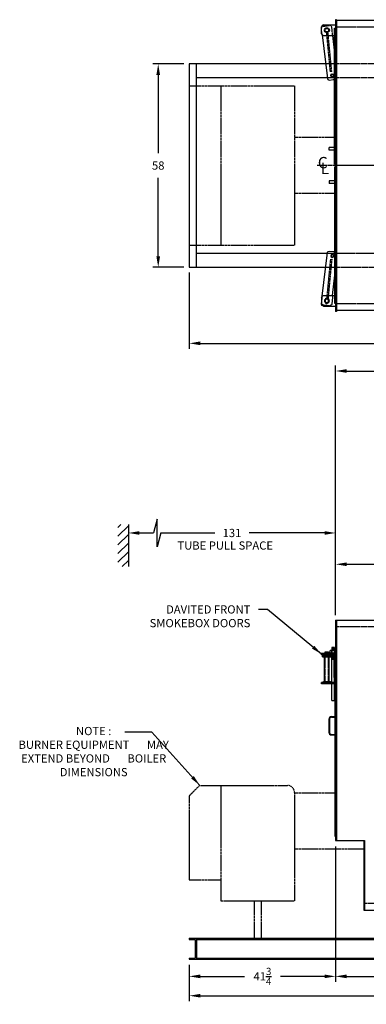
# Model space of a CAD drawing. Extents: x 111 to 549, y -39 to 243.
# Drawn here: x 111 to 210, y -39 to 242 of the extents above; entities that cross this region are included whole.
import ezdxf

# ---------------------------------------------------------------- set-up
doc = ezdxf.new("R2010")
doc.units = 0
doc.header["$LTSCALE"] = 0.25
doc.header["$MEASUREMENT"] = 0
for name, pattern in [('CENTER', [2, 1.25, -0.25, 0.25, -0.25]), ('CENTER2', [1.125, 0.75, -0.125, 0.125, -0.125]), ('HIDDEN', [0.375, 0.25, -0.125]), ('HIDDEN2', [0.1875, 0.125, -0.0625]), ('PHANTOM', [2.5, 1.25, -0.25, 0.25, -0.25, 0.25, -0.25])]:
    doc.linetypes.add(name, pattern=pattern)
doc.layers.get('DEFPOINTS').update_dxf_attribs({"linetype": 'CONTINUOUS'})
for name, color, linetype in [('0_CENTERLINES', 125, 'CENTER2'), ('0_HIDDEN', 110, 'HIDDEN'), ('0_OBJECT', 232, 'CONTINUOUS'), ('0_TEXT', 125, 'CONTINUOUS'), ('BURNER', 40, 'PHANTOM'), ('DIMENSIONS', 125, 'CONTINUOUS'), ('HIDDEN', 7, 'HIDDEN'), ('HIDDEN2', 7, 'HIDDEN2'), ('OBJ-35', 232, 'CONTINUOUS'), ('OBJECT', 1, 'CONTINUOUS'), ('OBJECT2', 82, 'CONTINUOUS')]:
    doc.layers.add(name, color=color, linetype=linetype)
doc.styles.add('ROMANS', font='romans.shx')
doc.styles.add('ROMANT', font='romant.shx')
doc.dimstyles.new('DIM', dxfattribs={"dimscale": 25, "dimtxt": 0.09375, "dimasz": 0.125, "dimexe": 0.0625, "dimexo": 0.0625, "dimgap": 0.09375, "dimtad": 0, "dimtih": 1, "dimtoh": 1, "dimdec": 6, "dimzin": 0, "dimdsep": 46, "dimlunit": 5, "dimtxsty": 'ROMANS', "dimcen": 0, "dimadec": 0, "dimazin": 0, "dimtfac": 0.87, "dimtdec": 6, "dimtix": 1, "dimtofl": 0, "dimtmove": 2, "dimatfit": 3, "dimfxl": 1, "dimtolj": 1, "dimtzin": 0, "dimarcsym": 0})
doc.dimstyles.new('DIM$0', dxfattribs={"dimscale": 25, "dimtxt": 0.09375, "dimasz": 0.125, "dimexe": 0.1875, "dimexo": 0.0625, "dimgap": 0.0625, "dimtad": 0, "dimtih": 1, "dimtoh": 1, "dimdec": 6, "dimzin": 0, "dimdsep": 46, "dimlunit": 5, "dimtxsty": 'ROMANS', "dimcen": 0.0625, "dimclrd": 256, "dimclre": 256, "dimclrt": 256, "dimadec": 0, "dimazin": 0, "dimtfac": 1, "dimtdec": 6, "dimtix": 1, "dimtofl": 0, "dimtmove": 0, "dimatfit": 3, "dimfxl": 1, "dimtolj": 1, "dimtzin": 0, "dimlwd": -1, "dimlwe": -1, "dimarcsym": 0})
doc.dimstyles.new('DIM$7', dxfattribs={"dimscale": 5.3333, "dimtxt": 0.125, "dimasz": 0.15625, "dimexe": 0.125, "dimexo": 0.0625, "dimgap": 0.09375, "dimtad": 0, "dimdec": 6, "dimzin": 0, "dimdsep": 46, "dimlunit": 5, "dimtxsty": 'Standard', "dimcen": 0, "dimadec": 0, "dimazin": 0, "dimtfac": 0.87, "dimtdec": 6, "dimtix": 1, "dimtofl": 0, "dimtmove": 0, "dimatfit": 3, "dimfxl": 1, "dimtolj": 1, "dimtzin": 0, "dimarcsym": 0})

# ---------------------------------------------------------------- blocks, each defined once
blk = doc.blocks.new('*D0')
at = {"layer": 'DEFPOINTS', "color": 0, "transparency": 16777216}
for p in [(377.65, 180.42), (159.08, 170.98), (377.65, 149.24)]:
    blk.add_point(p, dxfattribs=at)
at = {"layer": 'DIMENSIONS', "color": 0, "lineweight": -2, "transparency": 16777216}
for p, q in [((377.65, 178.86), (377.65, 147.68)), ((159.08, 169.42), (159.08, 147.68)), ((162.21, 149.24), (261.34, 149.24)), ((374.52, 149.24), (275.39, 149.24))]:
    blk.add_line(p, q, dxfattribs=at)
at = {"layer": 'DIMENSIONS', "color": 0, "transparency": 16777216}
for points in [[(162.21, 149.77), (162.21, 148.72), (159.08, 149.24)], [(374.52, 149.77), (374.52, 148.72), (377.65, 149.24)]]:
    blk.add_solid(points, dxfattribs=at)
at = {"layer": 'DIMENSIONS', "color": 0, "transparency": 16777216, "insert": (268.36, 149.24), "char_height": 2.3438, "attachment_point": 5, "style": 'ROMANS'}
blk.add_mtext('\\A1;218{\\H0.870000x;\\S9/16;}', dxfattribs=at)
blk = doc.blocks.new('*D1')
at = {"layer": 'DEFPOINTS', "color": 0, "transparency": 16777216}
for p in [(150.23, 228.98), (159.08, 228.98), (159.08, 170.98)]:
    blk.add_point(p, dxfattribs=at)
at = {"layer": 'DIMENSIONS', "color": 0, "lineweight": -2, "transparency": 16777216}
for p, q in [((157.52, 228.98), (148.66, 228.98)), ((150.23, 225.86), (150.23, 203.5)), ((150.23, 174.11), (150.23, 196.47)), ((157.52, 170.98), (148.66, 170.98))]:
    blk.add_line(p, q, dxfattribs=at)
at = {"layer": 'DIMENSIONS', "color": 0, "transparency": 16777216}
for points in [[(149.7, 225.86), (150.75, 225.86), (150.23, 228.98)], [(149.7, 174.11), (150.75, 174.11), (150.23, 170.98)]]:
    blk.add_solid(points, dxfattribs=at)
at = {"layer": 'DIMENSIONS', "color": 0, "transparency": 16777216, "insert": (150.23, 199.98), "char_height": 2.344, "attachment_point": 5, "style": 'ROMANS'}
blk.add_mtext('\\A1;58', dxfattribs=at)
blk = doc.blocks.new('*D2')
at = {"layer": '0_TEXT', "color": 0, "lineweight": -2, "transparency": 16777216}
for p, q in [((159.08, -28.11), (159.08, -38.52)), ((311.58, -28.11), (311.58, -38.52)), ((162.21, -36.96), (229.3, -36.96)), ((308.46, -36.96), (241.37, -36.96))]:
    blk.add_line(p, q, dxfattribs=at)
at = {"layer": '0_TEXT', "color": 0, "transparency": 16777216}
for points in [[(162.21, -36.44), (162.21, -37.48), (159.08, -36.96)], [(308.46, -36.44), (308.46, -37.48), (311.58, -36.96)]]:
    blk.add_solid(points, dxfattribs=at)
at = {"layer": 'DEFPOINTS', "color": 0, "transparency": 16777216}
for p in [(159.08, -26.54), (311.58, -26.54), (311.58, -36.96)]:
    blk.add_point(p, dxfattribs=at)
at = {"layer": '0_TEXT', "color": 0, "transparency": 16777216, "insert": (235.33, -36.96), "char_height": 2.3438, "attachment_point": 5, "style": 'ROMANS'}
blk.add_mtext('\\A1;152{\\H0.870000x;\\S1/2;}', dxfattribs=at)
blk = doc.blocks.new('*D3')
at = {"layer": '0_TEXT', "color": 0, "lineweight": -2, "transparency": 16777216}
for p, q in [((200.83, 5.64), (200.83, -32.99)), ((159.08, -28.11), (159.08, -32.99)), ((162.21, -31.43), (174.82, -31.43)), ((197.71, -31.43), (185.1, -31.43))]:
    blk.add_line(p, q, dxfattribs=at)
at = {"layer": '0_TEXT', "color": 0, "transparency": 16777216}
for points in [[(162.21, -30.91), (162.21, -31.95), (159.08, -31.43)], [(197.71, -30.91), (197.71, -31.95), (200.83, -31.43)]]:
    blk.add_solid(points, dxfattribs=at)
at = {"layer": 'DEFPOINTS', "color": 0, "transparency": 16777216}
for p in [(200.83, 7.21), (159.08, -26.54), (200.83, -31.43)]:
    blk.add_point(p, dxfattribs=at)
at = {"layer": '0_TEXT', "color": 0, "transparency": 16777216, "insert": (179.96, -31.43), "char_height": 2.3438, "attachment_point": 5, "style": 'ROMANS'}
blk.add_mtext('\\A1;41{\\H0.870000x;\\S3/4;}', dxfattribs=at)
blk = doc.blocks.new('*D7')
at = {"layer": '0_TEXT', "color": 0, "lineweight": -2, "transparency": 16777216}
for p, q in [((200.83, 71.64), (200.83, 142.9)), ((203.96, 141.34), (282.38, 141.34)), ((374.52, 141.34), (296.1, 141.34)), ((377.65, 135.83), (377.65, 142.9))]:
    blk.add_line(p, q, dxfattribs=at)
at = {"layer": '0_TEXT', "color": 0, "transparency": 16777216}
for points in [[(203.96, 141.86), (203.96, 140.82), (200.83, 141.34)], [(374.52, 141.86), (374.52, 140.82), (377.65, 141.34)]]:
    blk.add_solid(points, dxfattribs=at)
at = {"layer": 'DEFPOINTS', "color": 0, "transparency": 16777216}
for p in [(377.65, 141.34), (377.65, 134.27), (200.83, 70.08)]:
    blk.add_point(p, dxfattribs=at)
at = {"layer": '0_TEXT', "color": 0, "transparency": 16777216, "insert": (289.24, 141.34), "char_height": 2.3438, "attachment_point": 5, "style": 'ROMANS'}
blk.add_mtext('\\A1;176{\\H0.87x;\\S13/16;}', dxfattribs=at)
blk = doc.blocks.new('*D8')
at = {"layer": '0_TEXT', "color": 0, "lineweight": -2, "transparency": 16777216}
for p, q in [((200.83, 71.77), (200.83, 87.75)), ((256.08, 76.89), (256.08, 87.75)), ((203.96, 86.18), (223.32, 86.18)), ((252.96, 86.18), (233.6, 86.18))]:
    blk.add_line(p, q, dxfattribs=at)
at = {"layer": '0_TEXT', "color": 0, "transparency": 16777216}
for points in [[(203.96, 86.7), (203.96, 85.66), (200.83, 86.18)], [(252.96, 86.7), (252.96, 85.66), (256.08, 86.18)]]:
    blk.add_solid(points, dxfattribs=at)
at = {"layer": 'DEFPOINTS', "color": 0, "transparency": 16777216}
for p in [(256.08, 86.18), (256.08, 75.33), (200.83, 70.21)]:
    blk.add_point(p, dxfattribs=at)
at = {"layer": '0_TEXT', "color": 0, "transparency": 16777216, "insert": (228.46, 86.18), "char_height": 2.3438, "attachment_point": 5, "style": 'ROMANS'}
blk.add_mtext('\\A1;55{\\H0.870000x;\\S1/4;}', dxfattribs=at)
blk = doc.blocks.new('*D15')
at = {"layer": '0_TEXT', "color": 0, "lineweight": -2, "transparency": 16777216}
for p, q in [((288.08, 25.04), (288.08, -32.99)), ((203.96, -31.43), (239.32, -31.43)), ((284.96, -31.43), (249.6, -31.43))]:
    blk.add_line(p, q, dxfattribs=at)
at = {"layer": '0_TEXT', "color": 0, "transparency": 16777216}
for points in [[(203.96, -30.91), (203.96, -31.95), (200.83, -31.43)], [(284.96, -30.91), (284.96, -31.95), (288.08, -31.43)]]:
    blk.add_solid(points, dxfattribs=at)
at = {"layer": 'DEFPOINTS', "color": 0, "transparency": 16777216}
for p in [(288.08, 26.6), (200.83, -31.43), (288.08, -31.43)]:
    blk.add_point(p, dxfattribs=at)
at = {"layer": '0_TEXT', "color": 0, "transparency": 16777216, "insert": (244.46, -31.43), "char_height": 2.3438, "attachment_point": 5, "style": 'ROMANS'}
blk.add_mtext('\\A1;87{\\H0.870000x;\\S1/4;}', dxfattribs=at)
blk = doc.blocks.new('A$C2F395D25')
at = {"layer": '0_HIDDEN', "ltscale": 0.25}
for p, q in [((-0.38, -10.56), (-0.31, -10.56)), ((-0.38, -10.93), (-0.31, -10.93)), ((-0.38, -10.75), (-0.31, -10.75)), ((-0.38, -11.12), (-0.31, -11.12))]:
    blk.add_line(p, q, dxfattribs=at)
at = {"layer": 'HIDDEN2'}
for p, q in [((-3.03, -9.5), (-3.03, -9.88)), ((-3, -18.12), (-3, -9.5)), ((-2, -18.12), (-2, -9.5)), ((-1.97, -9.5), (-1.97, -9.88)), ((-1.56, -9.88), (-1.56, -9.5)), ((-1.13, -9.5), (-1.13, -9.88)), ((-1.06, -8.59), (-1.06, -10.47)), ((-0.31, -8.59), (-0.31, -10.47)), ((-0.31, -16.31), (-0.31, -8.66)), ((-0.24, -9.5), (-0.24, -9.88)), ((-3.03, -17.75), (-3.03, -18.12))]:
    blk.add_line(p, q, dxfattribs=at)
at = {"layer": 'OBJ-35'}
for p, q in [((-0.31, -7.75), (-1.06, -7.75)), ((-1.06, -7.75), (-1.06, -8.59)), ((-0.31, -7.94), (-1.06, -7.94)), ((-0.31, -8.13), (-1.06, -8.13)), ((-0.31, -8.31), (-1.06, -8.31)), ((-0.31, -8.59), (-0.31, -7.75)), ((-3.19, -17.47), (-3.19, -10.09)), ((-1.81, -17.47), (-1.81, -10.09)), ((-1.56, -9.34), (-1.56, -8.59)), ((0, -8.59), (-1.56, -8.59)), ((-1.56, -9.34), (0, -9.34)), ((-1.56, -9.5), (-1.56, -9.34)), ((-1.56, -10.09), (-1.56, -9.88)), ((-1.13, -9.34), (-1.13, -9.5)), ((-1.13, -9.88), (-1.13, -10.09)), ((-0.31, -8.5), (-1.06, -8.5)), ((-1.06, -16.31), (-1.06, -8.66)), ((-1.06, -10.56), (-0.38, -10.56)), ((-1.06, -10.75), (-0.38, -10.75)), ((-1.06, -10.93), (-0.38, -10.93)), ((-1.06, -10.93), (-0.38, -10.93)), ((-1.06, -11.12), (-0.38, -11.12)), ((-1.06, -11.12), (-0.38, -11.12)), ((-0.24, -8.59), (-0.24, -9.34)), ((-0.24, -9.34), (-0.24, -9.5)), ((-0.24, -9.88), (-0.24, -10.09)), ((-1.06, -22.94), (-1.06, -16.31)), ((-0.31, -22.94), (-0.31, -16.31)), ((-3.5, -17.47), (-1.5, -17.47)), ((-3.5, -17.56), (-3.5, -17.47)), ((-3.5, -17.75), (-3.5, -17.56)), ((-3.5, -17.61), (-1.5, -17.61)), ((-1.5, -17.56), (-1.5, -17.47)), ((-1.5, -17.75), (-1.5, -17.56)), ((-1.06, -22.94), (-0.31, -22.94))]:
    blk.add_line(p, q, dxfattribs=at)
at = {"layer": 'OBJECT'}
for p, q in [((0, -9.5), (-4, -9.5)), ((-4, -9.88), (-4, -9.5)), ((0, -9.88), (-4, -9.88)), ((-3, -9.5), (-3, -9)), ((-3, -9), (-2, -9)), ((-2, -9), (-2, -9.5)), ((-0.38, -16.31), (-0.38, -9.88)), ((0, -18.12), (0, -9.5)), ((0, -17.75), (-4, -17.75)), ((-4, -18.12), (-4, -17.75)), ((0, -18.12), (-4, -18.12))]:
    blk.add_line(p, q, dxfattribs=at)
at = {"layer": 'OBJECT2'}
for p, q in [((-3.75, -10.09), (0, -10.09)), ((-3.75, -10.47), (-3.75, -10.09)), ((-3.75, -10.47), (0, -10.47)), ((-1.25, -10.47), (-1.25, -10.09))]:
    blk.add_line(p, q, dxfattribs=at)
blk = doc.blocks.new('A$C44430B81')
at = {"layer": 'HIDDEN'}
for p, q in [((1.1, -26.76), (2.19, -37.98)), ((1.48, -26.72), (2.56, -37.91))]:
    blk.add_line(p, q, dxfattribs=at)
at = {"layer": 'HIDDEN2'}
for p, q in [((0.85, -37.12), (1.08, -39.52)), ((3.88, -37.3), (4, -38.55)), ((3.62, -39.77), (1.63, -39.97))]:
    blk.add_line(p, q, dxfattribs=at)
blk.add_circle((2.5, -38.62), 0.719, dxfattribs=at)
for centre, start, end in [((3.57, -39.28), 275.526, 5.526), ((1.58, -39.47), 185.526, 275.526)]:
    blk.add_arc(centre, 0.5, start, end, dxfattribs=at)
at = {"layer": 'OBJ-35'}
for centre, radius in [((0.94, -25.74), 0.375), ((2.5, -38.62), 0.5)]:
    blk.add_circle(centre, radius, dxfattribs=at)
at = {"layer": 'OBJECT'}
for p, q in [((3.5, -37.12), (0, -37.12)), ((4, -37.62), (4, -39.63)), ((3.5, -40.13), (0, -40.13))]:
    blk.add_line(p, q, dxfattribs=at)
for centre, start, end in [((3.5, -37.62), 0, 90), ((3.5, -39.63), 270, 0)]:
    blk.add_arc(centre, 0.5, start, end, dxfattribs=at)
at = {"layer": 'OBJECT2'}
for p, q in [((0.19, -25.01), (0.19, -31.25)), ((1.81, -24.4), (0.64, -24.52)), ((3.88, -37.3), (2.36, -24.85)), ((0.85, -37.12), (0.19, -31.25)), ((4, -38.55), (4.07, -39.23))]:
    blk.add_line(p, q, dxfattribs=at)
blk.add_circle((0.94, -25.74), 0.469, dxfattribs=at)
for centre, start, end in [((0.69, -25.01), 95.5058, 180.0004), ((1.86, -24.9), 5.526, 95.526), ((3.57, -39.28), 329.8654, 5.526)]:
    blk.add_arc(centre, 0.5, start, end, dxfattribs=at)

msp = doc.modelspace()

# ---------------------------------------------------------------- linework, layer by layer
at = {"layer": '0_CENTERLINES', "linetype": 'CENTER'}
msp.add_line((214.9083085, 199.9849679), (195.5423066, 199.9849679), dxfattribs=at)
at = {"layer": '0_HIDDEN', "linetype": 'HIDDEN', "ltscale": 0.75}
for p, q in [((360.833709, 239.4849679), (201.083709, 239.4849679)), ((360.833709, 160.4849679), (201.083709, 160.4849679))]:
    msp.add_line(p, q, dxfattribs=at)
at = {"layer": '0_HIDDEN', "ltscale": 0.75}
for p, q in [((311.583709, 228.9849679), (197.9689502, 228.9849679)), ((309.583709, 224.9849679), (198.4585544, 224.9849679)), ((198.4585544, 174.9849679), (309.583709, 174.9849679)), ((197.9689502, 170.9849679), (311.583709, 170.9849679))]:
    msp.add_line(p, q, dxfattribs=at)
at = {"layer": '0_HIDDEN'}
for p, q in [((201.083709, 68.4572834), (252.7712324, 68.4572834)), ((209.083709, -10.5427166), (219.083709, -10.5427166))]:
    msp.add_line(p, q, dxfattribs=at)
at = {"layer": '0_OBJECT'}
for p, q in [((200.521209, 200.3599679), (200.521209, 239.2349679)), ((200.521209, 239.2349679), (200.833709, 239.2349679)), ((200.833709, 241.6099679), (200.833709, 158.3599679)), ((201.083709, 241.6099679), (200.833709, 241.6099679)), ((201.083709, 241.6099679), (201.083709, 158.3599679)), ((361.083709, 241.3599679), (201.083709, 241.3599679)), ((197.9689502, 228.9849679), (159.083709, 228.9849679)), ((159.083709, 228.9849679), (159.083709, 170.9849679)), ((161.083709, 228.9849679), (161.083709, 170.9849679)), ((198.4585544, 224.9849679), (161.083709, 224.9849679)), ((200.521209, 205.1099679), (199.021209, 205.1099679)), ((199.021209, 204.3599679), (199.021209, 205.1099679)), ((200.521209, 204.3599679), (199.021209, 204.3599679)), ((200.521209, 200.3599679), (200.833709, 200.3599679)), ((200.521209, 199.6099679), (200.521209, 160.7349679)), ((200.521209, 199.6099679), (200.833709, 199.6099679)), ((200.521209, 195.6099679), (199.021209, 195.6099679)), ((199.021209, 195.6099679), (199.021209, 194.8599679)), ((200.521209, 194.8599679), (199.021209, 194.8599679)), ((161.083709, 174.9849679), (198.4585544, 174.9849679)), ((159.083709, 170.9849679), (197.9689502, 170.9849679)), ((200.521209, 160.7349679), (200.833709, 160.7349679)), ((201.083709, 158.3599679), (200.833709, 158.3599679)), ((361.083709, 158.6099679), (201.083709, 158.6099679)), ((200.833709, 70.2072834), (221.4926562, 70.2072834)), ((200.833709, 70.2072834), (200.833709, 7.3322834)), ((201.083709, 70.2072834), (201.083709, 7.3322834)), ((200.583709, 51.3322834), (200.583709, 8.5822834)), ((200.583709, 51.3322834), (200.833709, 51.3322834)), ((199.708709, 42.7072834), (200.583709, 42.7072834)), ((199.708709, 42.5197834), (200.583709, 42.5197834)), ((200.833709, 44.3322834), (201.083709, 44.3322834)), ((198.896209, 41.8947834), (198.896209, 38.2697834)), ((199.083709, 41.8947834), (199.083709, 38.2697834)), ((199.708709, 37.6447834), (200.583709, 37.6447834)), ((199.708709, 37.4572834), (200.583709, 37.4572834)), ((200.833709, 18.0822834), (201.083709, 18.0822834)), ((200.583709, 8.5822834), (200.833709, 8.5822834)), ((200.833709, 7.3322834), (209.083709, 7.3322834)), ((208.833709, 7.3322834), (208.833709, -12.5427166)), ((209.083709, 7.3322834), (209.083709, -12.5427166)), ((208.833709, -12.5427166), (219.083709, -12.5427166)), ((159.083709, -20.5427166), (311.583709, -20.5427166)), ((159.083709, -20.5427166), (159.083709, -20.8857166)), ((159.083709, -20.8857166), (160.803709, -20.8857166)), ((160.803709, -20.8857166), (160.803709, -26.1997166)), ((161.117709, -20.5427166), (161.117709, -26.5427166)), ((161.117709, -20.8857166), (309.549709, -20.8857166)), ((159.083709, -26.1997166), (159.083709, -26.5427166)), ((159.083709, -26.1997166), (160.803709, -26.1997166)), ((159.083709, -26.5427166), (311.583709, -26.5427166)), ((161.117709, -26.1997166), (309.549709, -26.1997166))]:
    msp.add_line(p, q, dxfattribs=at)
for centre, radius, start, end in [((199.708709, 41.8947834), 0.8125, 90, 180), ((199.708709, 41.8947834), 0.625, 90, 180), ((199.708709, 38.2697834), 0.8125, 180, 270), ((199.708709, 38.2697834), 0.625, 180, 270)]:
    msp.add_arc(centre, radius, start, end, dxfattribs=at)
at = {"layer": '0_TEXT'}
for p, q in [((138.7147196, 96.6649767), (139.5828384, 97.5330955)), ((138.7147196, 94.190103), (141.7147196, 97.190103)), ((141.7147196, 97.5330955), (141.7147196, 85.5330955)), ((138.7147196, 91.7152292), (141.7147196, 94.7152292)), ((138.7147196, 89.2403555), (141.7147196, 92.2403555)), ((138.7147196, 86.7654818), (141.7147196, 89.7654818)), ((139.9572071, 85.5330955), (141.7147196, 87.290608))]:
    msp.add_line(p, q, dxfattribs=at)
at = {"layer": '0_TEXT', "ltscale": 0.25}
for p, q in [((200.833709, 71.6447834), (200.833709, 96.6805023)), ((141.7147196, 93.5604403), (141.7147196, 93.5555023)), ((144.8397196, 95.1180023), (148.8573997, 95.1180023)), ((150.9637258, 95.1180023), (166.4193036, 95.1180023)), ((197.708709, 95.1180023), (176.129125, 95.1180023))]:
    msp.add_line(p, q, dxfattribs=at)
for points in [[(144.8397196, 95.6388356), (144.8397196, 94.597169), (141.7147196, 95.1180023)], [(197.708709, 95.6388356), (197.708709, 94.597169), (200.833709, 95.1180023)]]:
    msp.add_solid(points, dxfattribs=at)
at = {"layer": 'BURNER', "ltscale": 0.5}
for p, q in [((159.083709, 222.7349679), (159.083709, 177.2349679)), ((159.083709, 222.7349679), (189.083709, 222.7349679)), ((168.083709, 222.7349679), (168.083709, 177.2349679)), ((189.083709, 222.7349679), (189.083709, 177.2349679)), ((189.083709, 208.1099679), (200.521209, 208.1099679)), ((189.083709, 192.1099679), (200.521209, 192.1099679)), ((159.083709, 177.2349679), (189.083709, 177.2349679)), ((162.083709, 23.0822834), (187.083709, 23.0822834)), ((168.083709, 23.0822834), (168.083709, -9.9177166)), ((159.083709, 20.0822834), (159.083709, -3.9177166)), ((189.083709, 21.0822834), (189.083709, -9.9177166)), ((189.083709, 20.9572834), (200.583709, 20.9572834)), ((189.083709, 4.9572834), (208.833709, 4.9572834)), ((159.083709, -3.9177166), (168.083709, -3.9177166)), ((168.083709, -9.9177166), (189.083709, -9.9177166)), ((177.583709, -9.9177166), (177.583709, -20.5427166)), ((179.583709, -9.9177166), (179.583709, -20.5427166))]:
    msp.add_line(p, q, dxfattribs=at)
at = {"layer": 'BURNER'}
msp.add_line((162.083709, 23.0822834), (159.083709, 20.0822834), dxfattribs=at)
at = {"layer": 'BURNER', "ltscale": 0.5}
msp.add_arc((187.083709, 21.0822834), 2, 0, 90, dxfattribs=at)
at = {"layer": 'DIMENSIONS', "linetype": 'Continuous', "extrusion": (-1, 0, 0)}
for p, q in [((149.9105876, 99.0476724), (148.8573997, 95.1180023)), ((149.9105876, 91.1883322), (149.9105876, 99.0476724)), ((150.9637258, 95.1180023), (149.9105876, 91.1883322))]:
    msp.add_line(p, q, dxfattribs=at)

# ---------------------------------------------------------------- block references
at = {"layer": '0_TEXT', "ltscale": 0.25, "rotation": 180}
msp.add_blockref('A$C44430B81', (200.833709, 199.9849679), dxfattribs=at)
at = {"layer": '0_TEXT', "ltscale": 0.25, "xscale": -1}
msp.add_blockref('A$C44430B81', (200.833709, 199.9849679), dxfattribs=at)
at = {"layer": '0_TEXT', "ltscale": 0.25}
msp.add_blockref('A$C2F395D25', (200.833709, 70.2072834), dxfattribs=at)

# ---------------------------------------------------------------- texts
at = {"layer": '0_TEXT'}
for s, height, style, p in [('C', 3.234375, 'ROMANT', (195.7532286, 199.1990082)), ('L', 3.234375, 'ROMANT', (196.5495185, 197.5426954)), ('TUBE PULL SPACE', 2.3438, 'ROMANS', (155.7205181, 90.3614578))]:
    msp.add_text(s, height=height, dxfattribs=dict(at, style=style)).set_placement(p)
at = {"layer": '0_TEXT', "ltscale": 0.25, "insert": (171.2742143, 95.1180023), "char_height": 2.34375, "attachment_point": 5, "style": 'ROMANS'}
msp.add_mtext('\\A1;131', dxfattribs=at)
at = {"layer": '0_TEXT', "insert": (176.5123587, 74.4677213), "char_height": 2.3438, "attachment_point": 3, "style": 'ROMANS'}
msp.add_mtext('\\A1;DAVITED FRONT\\PSMOKEBOX DOORS', dxfattribs=at)
at = {"layer": '0_TEXT', "ltscale": 0.25, "insert": (131.8198106, 39.7574645), "char_height": 2.3438, "width": 52.5759, "attachment_point": 2, "style": 'ROMANS'}
msp.add_mtext('NOTE :  \\PBURNER EQUIPMENT       MAY EXTEND BEYOND       BOILER DIMENSIONS', dxfattribs=at)

# ---------------------------------------------------------------- dimensions: what is measured, and where the dimension line sits
at = {"layer": '0_TEXT'}
for base, p1, p2, picture, middle in [((377.646209, 141.3367926), (200.833709, 70.0822834), (377.646209, 134.2697834), '*D7', (289.239959, 141.3367926)), ((256.083709, 86.1833625), (200.833709, 70.2072834), (256.083709, 75.3322834), '*D8', (228.458709, 86.1833625)), ((200.833709, -31.4301525), (159.083709, -26.5427166), (200.833709, 7.2072834), '*D3', (179.958709, -31.4301525)), ((311.583709, -36.958883), (159.083709, -26.5427166), (311.583709, -26.5427166), '*D2', (235.333709, -36.958883))]:
    dim = msp.add_linear_dim(base=base, p1=p1, p2=p2, dimstyle='DIM', dxfattribs=at)
    dim.commit()
    dim.dimension.update_dxf_attribs({"geometry": picture, "text_midpoint": middle})
dim = msp.add_linear_dim(base=(288.083709, -31.4301525), p1=(200.833709, -31.4301525), p2=(288.083709, 26.6033727), dimstyle='DIM$0', override={"dimexe": 0.0625, "dimgap": 0.09375, "dimcen": 0, "dimclrd": 0, "dimclre": 0, "dimclrt": 0, "dimtfac": 0.87, "dimtmove": 2, "dimlwd": 65534, "dimlwe": 65534}, dxfattribs=at)
dim.commit()
dim.dimension.update_dxf_attribs({"geometry": '*D15', "text_midpoint": (244.458709, -31.4301525)})
at = {"layer": 'DIMENSIONS'}
dim = msp.add_linear_dim(base=(150.2253296, 228.9849679), p1=(159.083709, 170.9849679), p2=(159.083709, 228.9849679), angle=270, dimstyle='DIM', dxfattribs=at)
dim.commit()
dim.dimension.update_dxf_attribs({"geometry": '*D1', "text_midpoint": (150.2253296, 199.9849679)})
dim = msp.add_linear_dim(base=(377.646209, 149.2449809), p1=(159.083709, 170.9849679), p2=(377.646209, 180.4224679), dimstyle='DIM', dxfattribs=at)
dim.commit()
dim.dimension.update_dxf_attribs({"geometry": '*D0', "text_midpoint": (268.364959, 149.2449809)})

# ---------------------------------------------------------------- leaders
at = {"layer": '0_TEXT', "ltscale": 0.25, "annotation_type": 0, "has_hookline": 1, "hookline_direction": 1}
msp.add_leader([(196.833709, 60.5197834), (181.3677153, 73.2958463), (178.8561087, 73.2958463)], dimstyle='DIM$7', override={"dimscale": 25, "dimtxt": 0.09375, "dimasz": 0.125, "dimexe": 0.0625, "dimtih": 1, "dimtoh": 1, "dimtxsty": 'ROMANS', "dimtmove": 2}, dxfattribs=at)
at = {"layer": '0_TEXT', "ltscale": 0.25}
msp.add_leader([(162.083709, 23.0822834), (148.4086205, 38.2291955), (140.6617088, 38.2291955)], dimstyle='DIM', override={"dimgap": 0.09375, "dimtad": 0}, dxfattribs=at)

doc.saveas('drawing.dxf')
